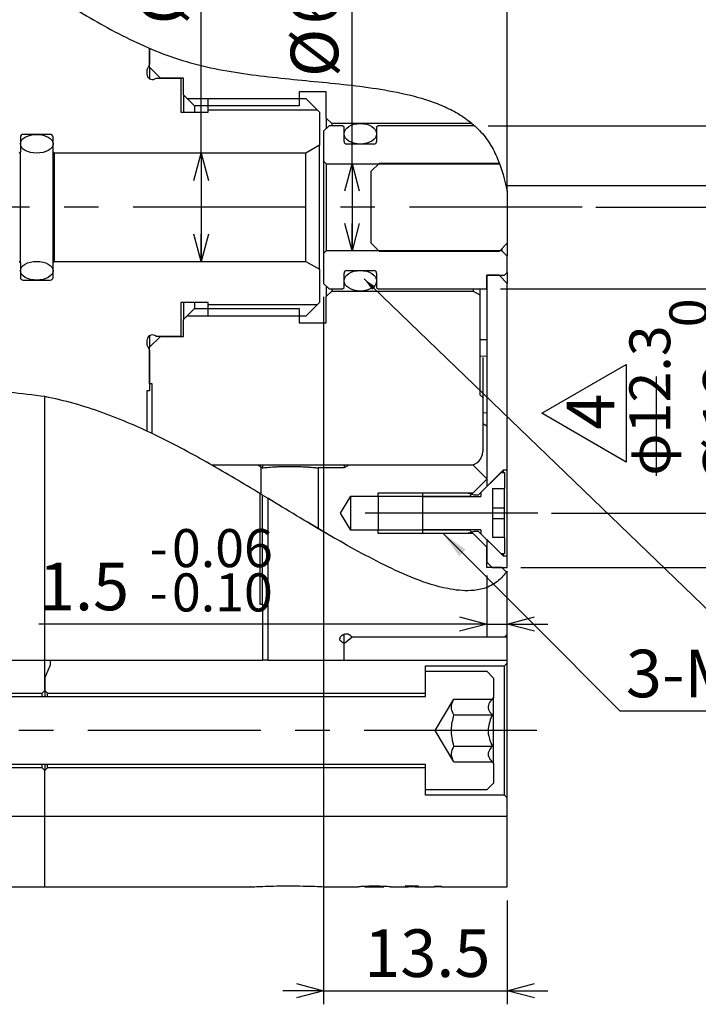
# Model space of a CAD drawing. Extents: x 0 to 418, y 0 to 297.
# Drawn here: x 114 to 164, y 113 to 185 of the extents above; entities that cross this region are included whole.
import ezdxf

# ---------------------------------------------------------------- set-up
doc = ezdxf.new("R2010")
doc.units = 0
doc.linetypes.add('CENTERX2', pattern=[20.32, 12.7, -2.54, 2.54, -2.54])
doc.layers.get('0').update_dxf_attribs({"linetype": 'CONTINUOUS'})
doc.styles.add('SLDTEXTSTYLE0', font='TXT', dxfattribs={"width": 0.7, "bigfont": 'bigfont'})
doc.styles.get("Standard").update_dxf_attribs({"font": 'txt', "bigfont": 'bigfont'})
doc.dimstyles.new('SLDDIMSTYLE0', dxfattribs={"dimtxt": 3.5, "dimasz": 2, "dimexe": 0, "dimexo": 0.0625, "dimgap": 0.875, "dimtad": 3, "dimdec": 3, "dimrnd": 1e-09, "dimzin": 12, "dimtxsty": 'SLDTEXTSTYLE0', "dimblk1": 'OPEN30', "dimblk2": 'OPEN30', "dimsah": 1, "dimcen": 0.09, "dimazin": 3, "dimtfac": 1, "dimtdec": 3, "dimtofl": 0, "dimtmove": 0, "dimatfit": 3, "dimtolj": 1, "dimtzin": 12})
doc.dimstyles.new('SLDDIMSTYLE10', dxfattribs={"dimtxt": 0.18, "dimasz": 1, "dimexe": 0, "dimexo": 0.0625, "dimgap": 0, "dimtad": 0, "dimtih": 1, "dimtoh": 1, "dimdec": 0, "dimrnd": 1e-09, "dimzin": 0, "dimtxsty": 'STANDARD', "dimblk1": 'DOT', "dimblk2": 'DOT', "dimsah": 1, "dimcen": 0.09, "dimazin": 3, "dimtfac": 1, "dimtdec": 0, "dimtofl": 0, "dimtmove": 0, "dimatfit": 3, "dimtolj": 1, "dimtzin": 0})
doc.dimstyles.new('SLDDIMSTYLE2', dxfattribs={"dimtxt": 3.5, "dimasz": 2, "dimexe": 0, "dimexo": 0.0625, "dimgap": 0.875, "dimtad": 3, "dimdec": 3, "dimrnd": 1e-09, "dimzin": 12, "dimtxsty": 'SLDTEXTSTYLE0', "dimblk1": 'OPEN30', "dimblk2": 'OPEN30', "dimsah": 1, "dimcen": 0.09, "dimazin": 3, "dimtfac": 1, "dimtdec": 3, "dimtmove": 0, "dimatfit": 3, "dimtolj": 1, "dimtzin": 12})
doc.dimstyles.new('SLDDIMSTYLE3', dxfattribs={"dimtxt": 3.5, "dimasz": 2, "dimexe": 0, "dimexo": 0.0625, "dimgap": 0.875, "dimtad": 3, "dimdec": 3, "dimrnd": 1e-09, "dimzin": 12, "dimtxsty": 'SLDTEXTSTYLE0', "dimblk1": 'OPEN30', "dimblk2": 'OPEN30', "dimsah": 1, "dimcen": 0.09, "dimazin": 3, "dimtol": 1, "dimtm": 0.03, "dimtfac": 1, "dimtofl": 0, "dimtmove": 0, "dimatfit": 3, "dimtolj": 1})
doc.dimstyles.new('SLDDIMSTYLE4', dxfattribs={"dimtxt": 3.5, "dimasz": 2, "dimexe": 0, "dimexo": 0.0625, "dimgap": 0.875, "dimtad": 3, "dimdec": 3, "dimrnd": 1e-09, "dimzin": 12, "dimtxsty": 'SLDTEXTSTYLE0', "dimblk1": 'OPEN30', "dimblk2": 'OPEN30', "dimsah": 1, "dimcen": 0.09, "dimazin": 3, "dimtol": 1, "dimtp": 0.2, "dimtm": 0.2, "dimtfac": 1, "dimtdec": 1, "dimtofl": 0, "dimtmove": 0, "dimatfit": 3, "dimtolj": 1})
doc.dimstyles.new('SLDDIMSTYLE5', dxfattribs={"dimtxt": 3.5, "dimasz": 2, "dimexe": 0, "dimexo": 0.0625, "dimgap": 0.875, "dimtad": 3, "dimdec": 3, "dimrnd": 1e-09, "dimzin": 12, "dimtxsty": 'SLDTEXTSTYLE0', "dimblk1": 'OPEN30', "dimblk2": 'OPEN30', "dimsah": 1, "dimcen": 0.09, "dimazin": 3, "dimtfac": 1, "dimtdec": 3, "dimtofl": 0, "dimtmove": 0, "dimatfit": 3, "dimtolj": 1})
doc.dimstyles.new('SLDDIMSTYLE6', dxfattribs={"dimtxt": 3.5, "dimasz": 2, "dimexe": 0, "dimexo": 0.0625, "dimgap": 0.875, "dimtad": 3, "dimdec": 3, "dimrnd": 1e-09, "dimzin": 12, "dimtxsty": 'SLDTEXTSTYLE0', "dimblk1": 'OPEN30', "dimblk2": 'OPEN30', "dimsah": 1, "dimcen": 0.09, "dimazin": 3, "dimtol": 1, "dimtp": 0.03, "dimtfac": 1, "dimtofl": 0, "dimtmove": 0, "dimatfit": 3, "dimtolj": 1})
doc.dimstyles.new('SLDDIMSTYLE7', dxfattribs={"dimtxt": 3.5, "dimasz": 2, "dimexe": 0, "dimexo": 0.0625, "dimgap": 0.875, "dimtad": 3, "dimdec": 3, "dimrnd": 1e-09, "dimzin": 12, "dimtxsty": 'SLDTEXTSTYLE0', "dimblk1": 'OPEN30', "dimblk2": 'OPEN30', "dimsah": 1, "dimcen": 0.09, "dimazin": 3, "dimtol": 1, "dimtp": -0.06, "dimtm": 0.1, "dimtfac": 1, "dimtmove": 0, "dimatfit": 3, "dimtolj": 1, "dimtzin": 0})
doc.dimstyles.new('SLDDIMSTYLE9', dxfattribs={"dimtxt": 0.18, "dimasz": 2, "dimexe": 0, "dimexo": 0.0625, "dimgap": 0, "dimtad": 0, "dimtih": 1, "dimtoh": 1, "dimdec": 0, "dimrnd": 1e-09, "dimzin": 0, "dimtxsty": 'STANDARD', "dimblk1": 'OPEN30', "dimblk2": 'OPEN30', "dimsah": 1, "dimcen": 0.09, "dimazin": 3, "dimtfac": 2, "dimtdec": 0, "dimtofl": 0, "dimtmove": 0, "dimatfit": 3, "dimtolj": 1, "dimtzin": 0})

# ---------------------------------------------------------------- blocks, each defined once
blk = doc.blocks.new('_OPEN30')
at = {"color": 0, "linetype": 'BYBLOCK'}
for p, q in [((-1, 0.267949), (0, 0)), ((0, 0), (-1, -0.267949)), ((0, 0), (-1, 0))]:
    blk.add_line(p, q, dxfattribs=at)
blk = doc.blocks.new('_D_8')
at = {"color": 7, "linetype": 'CONTINUOUS'}
for p, q in [((163.159, 192.9), (188.128, 192.9)), ((187.128, 192.9), (187.128, 171.699)), ((156.711, 171.699), (188.128, 171.699)), ((187.128, 171.699), (187.128, 154.025))]:
    blk.add_line(p, q, dxfattribs=at)
at = {"color": 7, "linetype": 'CONTINUOUS', "xscale": 2, "yscale": 2}
for p, rotation in [((187.128, 192.9), 90.0000000000004), ((187.128, 171.699), 270.0000000000004)]:
    blk.add_blockref('_OPEN30', p, dxfattribs=dict(at, rotation=rotation))
at = {"color": 7, "linetype": 'CONTINUOUS', "char_height": 3.5, "attachment_point": 1, "rotation": 90, "style": 'SLDTEXTSTYLE0'}
for s, insert in [('MIN 20.6', (186.686, 154.025)), ('21.2', (182.613, 162.172)), ('MAX', (182.613, 154.025))]:
    blk.add_mtext(s, dxfattribs=dict(at, insert=insert))
blk = doc.blocks.new('_D_9')
at = {"color": 7, "linetype": 'CONTINUOUS'}
for p, q in [((148.802, 177.699), (170.114, 177.699)), ((169.114, 177.699), (169.114, 165.699)), ((149.698, 165.699), (170.114, 165.699)), ((169.114, 165.699), (169.114, 151.262))]:
    blk.add_line(p, q, dxfattribs=at)
at = {"color": 7, "linetype": 'CONTINUOUS', "xscale": 2, "yscale": 2}
for p, rotation in [((169.114, 177.699), 90.0000000000004), ((169.114, 165.699), 270.0000000000004)]:
    blk.add_blockref('_OPEN30', p, dxfattribs=dict(at, rotation=rotation))
at = {"color": 7, "linetype": 'CONTINUOUS', "attachment_point": 1, "rotation": 90, "style": 'SLDTEXTSTYLE0'}
for s, insert, char_height in [('0.03', (165.39, 162.872), 2.8), ('0', (162.131, 162.872), 2.8), ('-', (165.39, 161.243), 2.8), ('12', (164.603, 155.132), 3.5), ('%%c', (164.603, 151.262), 3.5)]:
    blk.add_mtext(s, dxfattribs=dict(at, insert=insert, char_height=char_height))
blk = doc.blocks.new('_D_10')
at = {"color": 7, "linetype": 'CONTINUOUS'}
for p, q in [((175.119, 168.341), (175.119, 149.199)), ((153.448, 149.199), (176.119, 149.199))]:
    blk.add_line(p, q, dxfattribs=at)
at = {"color": 7, "linetype": 'CONTINUOUS', "xscale": 2, "yscale": 2, "rotation": 270.0000000000004}
blk.add_blockref('_OPEN30', (175.119, 149.199), dxfattribs=at)
at = {"color": 7, "linetype": 'CONTINUOUS', "attachment_point": 1, "rotation": 90, "style": 'SLDTEXTSTYLE0'}
for s, insert, char_height in [('±0.2', (171.395, 160.194), 2.8), ('45', (170.607, 154.083), 3.5), ('%%c', (170.607, 150.213), 3.5)]:
    blk.add_mtext(s, dxfattribs=dict(at, insert=insert, char_height=char_height))
blk = doc.blocks.new('_D_11')
at = {"color": 7, "linetype": 'CONTINUOUS'}
for p, q in [((180.922, 163.959), (180.922, 145.199)), ((151.198, 145.199), (181.922, 145.199))]:
    blk.add_line(p, q, dxfattribs=at)
at = {"color": 7, "linetype": 'CONTINUOUS', "xscale": 2, "yscale": 2, "rotation": 270.0000000000004}
blk.add_blockref('_OPEN30', (180.922, 145.199), dxfattribs=at)
at = {"color": 7, "linetype": 'CONTINUOUS', "char_height": 3.5, "attachment_point": 1, "rotation": 90, "style": 'SLDTEXTSTYLE0'}
for s, insert in [('h9', (176.41, 159.927)), ('53', (176.41, 153.775)), ('%%c', (176.41, 149.906))]:
    blk.add_mtext(s, dxfattribs=dict(at, insert=insert))
blk = doc.blocks.new('_D_12')
at = {"color": 7, "linetype": 'CONTINUOUS'}
for q in [(138.788, 191.259), (138.788, 168.499)]:
    blk.add_line((138.788, 174.899), q, dxfattribs=at)
at = {"color": 7, "linetype": 'CONTINUOUS', "xscale": 2, "yscale": 2}
for p, rotation in [((138.788, 174.899), 90.0000000000004), ((138.788, 168.499), 270.0000000000004)]:
    blk.add_blockref('_OPEN30', p, dxfattribs=dict(at, rotation=rotation))
at = {"color": 7, "linetype": 'CONTINUOUS', "char_height": 3.5, "attachment_point": 1, "rotation": 90, "style": 'SLDTEXTSTYLE0'}
for s, insert in [('6.4', (134.276, 185.149)), ('%%c', (134.276, 181.279))]:
    blk.add_mtext(s, dxfattribs=dict(at, insert=insert))
blk = doc.blocks.new('_D_13')
at = {"color": 7, "linetype": 'CONTINUOUS'}
for q in [(127.699, 207.35), (127.699, 167.719)]:
    blk.add_line((127.699, 175.679), q, dxfattribs=at)
at = {"color": 7, "linetype": 'CONTINUOUS', "xscale": 2, "yscale": 2}
for p, rotation in [((127.699, 175.679), 90.00000000000034), ((127.699, 167.719), 270.0000000000003)]:
    blk.add_blockref('_OPEN30', p, dxfattribs=dict(at, rotation=rotation))
at = {"color": 7, "linetype": 'CONTINUOUS', "attachment_point": 1, "rotation": 90, "style": 'SLDTEXTSTYLE0'}
for s, insert, char_height in [('0.03', (120.716, 200.832), 2.8), ('0', (123.974, 200.832), 2.8), ('+', (120.716, 199.203), 2.8), ('7.96', (123.187, 189.019), 3.5), ('%%c', (123.187, 185.149), 3.5)]:
    blk.add_mtext(s, dxfattribs=dict(at, insert=insert, char_height=char_height))
blk = doc.blocks.new('_D_14')
at = {"color": 7, "linetype": 'CONTINUOUS'}
for p, q in [((148.698, 144.599), (148.698, 140.042)), ((148.698, 141.042), (115.765, 141.042)), ((148.698, 141.042), (150.198, 141.042)), ((150.198, 141.042), (153.198, 141.042))]:
    blk.add_line(p, q, dxfattribs=at)
at = {"color": 7, "linetype": 'CONTINUOUS', "xscale": 2, "yscale": 2}
blk.add_blockref('_OPEN30', (148.698, 141.042), dxfattribs=at)
at = {"color": 7, "linetype": 'CONTINUOUS', "xscale": 2, "yscale": 2, "rotation": 180.0000000000004}
blk.add_blockref('_OPEN30', (150.198, 141.042), dxfattribs=at)
at = {"color": 7, "linetype": 'CONTINUOUS', "attachment_point": 1, "style": 'SLDTEXTSTYLE0'}
for s, insert, char_height in [('0.06', (125.541, 148.025), 2.8), ('-', (123.912, 148.025), 2.8), ('1.5', (115.765, 145.554), 3.5), ('0.10', (125.541, 144.767), 2.8), ('-', (123.912, 144.767), 2.8)]:
    blk.add_mtext(s, dxfattribs=dict(at, insert=insert, char_height=char_height))
blk = doc.blocks.new('_D_19')
at = {"color": 7, "linetype": 'CONTINUOUS'}
for p, q in [((136.698, 165.099), (136.698, 113.067)), ((150.198, 120.699), (150.198, 113.067)), ((136.698, 114.067), (133.698, 114.067)), ((136.698, 114.067), (150.198, 114.067)), ((150.198, 114.067), (153.198, 114.067))]:
    blk.add_line(p, q, dxfattribs=at)
at = {"color": 7, "linetype": 'CONTINUOUS', "xscale": 2, "yscale": 2}
blk.add_blockref('_OPEN30', (136.698, 114.067), dxfattribs=at)
at = {"color": 7, "linetype": 'CONTINUOUS', "xscale": 2, "yscale": 2, "rotation": 180.0000000000005}
blk.add_blockref('_OPEN30', (150.198, 114.067), dxfattribs=at)
at = {"color": 7, "linetype": 'CONTINUOUS', "insert": (139.688, 118.579), "char_height": 3.5, "attachment_point": 1, "style": 'SLDTEXTSTYLE0'}
blk.add_mtext('13.5', dxfattribs=at)
blk = doc.blocks.new('SW_NOTE_0_4')
at = {"color": 0, "linetype": 'CONTINUOUS'}
blk.add_line((8.027, 0), (0, 0), dxfattribs=at)
at = {"color": 0, "linetype": 'CONTINUOUS', "insert": (0.422, 4.516), "char_height": 3.5, "attachment_point": 1, "style": 'SLDTEXTSTYLE0'}
blk.add_mtext('3-M3', dxfattribs=at)
blk = doc.blocks.new('_DOT')
at = {"color": 0, "linetype": 'BYBLOCK'}
blk.add_line((-0.5, 0), (-1, 0), dxfattribs=at)
at = {"color": 0, "linetype": 'BYBLOCK', "const_width": 0.5}
blk.add_lwpolyline([(-0.25, 0, 1), (0.25, 0, 1)], format="xyb", close=True, dxfattribs=at)
blk = doc.blocks.new('SW_NOTE_0_11')
at = {"color": 0, "linetype": 'CONTINUOUS'}
for p, q in [((-6.349, 0.922), (-0.14, 4.507)), ((-0.14, 4.507), (-0.14, -2.663)), ((-0.14, -2.663), (-6.349, 0.922))]:
    blk.add_line(p, q, dxfattribs=at)
at = {"color": 0, "linetype": 'CONTINUOUS', "insert": (-4.512, 1.039), "char_height": 3.5, "attachment_point": 2, "rotation": 90, "style": 'SLDTEXTSTYLE0'}
blk.add_mtext('4', dxfattribs=at)

msp = doc.modelspace()

# ---------------------------------------------------------------- linework, layer by layer
at = {"color": 7, "linetype": 'CONTINUOUS'}
for p, q in [((150.1979, 172.89), (150.1979, 221.0551)), ((123.8979, 181.9992), (123.8979, 183.3902)), ((123.8979, 183.3882), (123.8979, 182.1992)), ((123.8979, 182.1992), (123.6979, 181.815)), ((123.6979, 181.815), (123.6979, 181.494)), ((124.6979, 181.1992), (123.8979, 181.9992)), ((123.8979, 181.9992), (123.8979, 181.1476)), ((124.2826, 181.1392), (124.3979, 181.1992)), ((124.3979, 181.1992), (126.1979, 181.1992)), ((126.3979, 181.1992), (124.6979, 181.1992)), ((126.1979, 181.1992), (126.1979, 178.6992)), ((126.3979, 179.9577), (126.3979, 181.1992)), ((126.3979, 179.9577), (126.3979, 178.6992)), ((127.1979, 179.1577), (126.3979, 179.9577)), ((126.6564, 179.6992), (134.8979, 179.6992)), ((128.1979, 178.6992), (128.1979, 179.6992)), ((128.1979, 179.6992), (135.3979, 179.6992)), ((128.1979, 178.8712), (128.1979, 179.6992)), ((136.8979, 180.1992), (134.8979, 180.1992)), ((134.8979, 180.1992), (134.8979, 179.1577)), ((135.3979, 179.6992), (136.3979, 178.6992)), ((136.8979, 178.2592), (136.8979, 180.1992)), ((127.1979, 179.1577), (127.1979, 178.6992)), ((134.8979, 179.1577), (127.1979, 179.1577)), ((126.1979, 178.6992), (128.1979, 178.6992)), ((128.1979, 178.8712), (136.2259, 178.8712)), ((136.3979, 178.6992), (136.3979, 176.2566)), ((137.2979, 177.8592), (136.8979, 178.2592)), ((136.8979, 178.2592), (136.8979, 177.4992)), ((137.0979, 177.6992), (136.6979, 177.2992)), ((138.0979, 177.6992), (137.0979, 177.6992)), ((137.2979, 177.8592), (137.2979, 177.6992)), ((147.6188, 177.8592), (137.2979, 177.8592)), ((138.1979, 177.5992), (138.0979, 177.6992)), ((138.1979, 176.5492), (138.1979, 177.5992)), ((140.6979, 177.6992), (140.5979, 177.5992)), ((140.5979, 177.5992), (140.5979, 176.5492)), ((147.802, 177.6992), (140.6979, 177.6992)), ((114.3979, 176.8592), (114.3979, 175.7792)), ((116.5979, 177.0592), (114.5979, 177.0592)), ((116.7979, 175.7792), (116.7979, 176.8592)), ((136.6979, 177.2992), (136.6979, 175.0992)), ((136.3979, 176.2566), (135.3979, 175.6792)), ((136.3979, 167.1419), (136.3979, 176.2566)), ((140.3979, 176.3492), (138.3979, 176.3492)), ((114.3979, 175.7792), (114.2979, 175.6792)), ((114.3979, 167.6192), (114.3979, 175.7792)), ((116.8979, 175.6792), (116.7979, 175.7792)), ((116.7979, 167.6192), (116.7979, 175.7792)), ((135.3979, 175.6792), (116.8979, 175.6792)), ((116.8979, 167.7192), (116.8979, 175.6792)), ((135.3979, 167.7192), (135.3979, 175.6792)), ((136.6979, 175.0992), (136.8979, 174.8992)), ((136.6979, 175.0992), (136.6979, 168.2992)), ((136.8979, 174.8992), (136.8979, 168.4992)), ((136.8979, 174.8992), (149.6346, 174.8992)), ((140.1979, 174.3492), (140.7979, 174.9492)), ((140.7979, 174.9492), (149.5979, 174.9492)), ((140.1979, 169.0492), (140.1979, 174.3492)), ((150.1979, 173.2997), (169.1979, 173.2997)), ((150.1979, 172.89), (150.1979, 169.0492)), ((140.7979, 168.4492), (140.1979, 169.0492)), ((150.1979, 169.0492), (149.5979, 168.4492)), ((150.1979, 169.0492), (150.1979, 168.0992)), ((136.8979, 168.4992), (136.6979, 168.2992)), ((136.6979, 168.2992), (136.6979, 166.0992)), ((149.7979, 168.4992), (136.8979, 168.4992)), ((149.5979, 168.4492), (140.7979, 168.4492)), ((149.7979, 168.6492), (149.7979, 168.4992)), ((150.1979, 168.0992), (149.7979, 168.4992)), ((150.1979, 166.8992), (150.1979, 168.0992)), ((114.2979, 167.7192), (114.3979, 167.6192)), ((114.3979, 167.6192), (114.3979, 166.5392)), ((116.7979, 167.6192), (116.8979, 167.7192)), ((116.7979, 166.5392), (116.7979, 167.6192)), ((116.8979, 167.7192), (135.3979, 167.7192)), ((135.3979, 167.7192), (136.3979, 167.1419)), ((136.3979, 167.1419), (136.3979, 164.6992)), ((138.1979, 165.7992), (138.1979, 166.8492)), ((138.3979, 167.0492), (140.3979, 167.0492)), ((140.5979, 166.8492), (140.5979, 165.7992)), ((148.6979, 166.6992), (149.9979, 166.6992)), ((148.6979, 165.6992), (148.6979, 166.6992)), ((149.5979, 166.6992), (148.6979, 166.6992)), ((148.6979, 166.6992), (148.6979, 151.1492)), ((150.1979, 166.0992), (149.5979, 166.6992)), ((149.9979, 166.6992), (150.1979, 166.8992)), ((150.1979, 166.8992), (150.1979, 166.0992)), ((114.5979, 166.3392), (116.5979, 166.3392)), ((136.6979, 166.0992), (137.0979, 165.6992)), ((150.1979, 152.3492), (150.1979, 166.0992)), ((136.8979, 165.8499), (136.8979, 165.1392)), ((136.8979, 165.1392), (137.2979, 165.5392)), ((137.0979, 165.6992), (138.0979, 165.6992)), ((137.2979, 165.6992), (137.2979, 165.5392)), ((137.2979, 165.5392), (147.6979, 165.5392)), ((138.0979, 165.6992), (138.1979, 165.7992)), ((140.5979, 165.7992), (140.6979, 165.6992)), ((140.6979, 165.6992), (148.6979, 165.6992)), ((147.6979, 165.6992), (147.6979, 165.5392)), ((147.6979, 165.5392), (148.1979, 165.2506)), ((148.1979, 165.6992), (148.1979, 165.2506)), ((148.1979, 165.2506), (148.1979, 157.8992)), ((128.1979, 164.6992), (126.1979, 164.6992)), ((126.1979, 164.6992), (126.1979, 162.1992)), ((126.3979, 164.6992), (126.3979, 163.4407)), ((127.1979, 164.6992), (127.1979, 164.2407)), ((128.1979, 163.6992), (128.1979, 164.6992)), ((136.2259, 164.5272), (128.1979, 164.5272)), ((128.1979, 163.6992), (128.1979, 164.5272)), ((136.3979, 164.6992), (135.3979, 163.6992)), ((136.8979, 163.1992), (136.8979, 165.1392)), ((126.3979, 163.4407), (127.1979, 164.2407)), ((134.8979, 163.6992), (126.6564, 163.6992)), ((127.1979, 164.2407), (134.8979, 164.2407)), ((135.3979, 163.6992), (128.1979, 163.6992)), ((134.8979, 164.2407), (134.8979, 163.1992)), ((126.3979, 162.1992), (126.3979, 163.4407)), ((134.8979, 163.1992), (136.8979, 163.1992)), ((123.8979, 162.2509), (123.8979, 161.3992)), ((124.3979, 162.1992), (124.2826, 162.2593)), ((123.6979, 161.9045), (123.6979, 161.5834)), ((123.6979, 161.5834), (123.8979, 161.1992)), ((123.8979, 161.3992), (124.6979, 162.1992)), ((126.1979, 162.1992), (124.3979, 162.1992)), ((124.6979, 162.1992), (126.3979, 162.1992)), ((148.6979, 161.9528), (148.1979, 161.9528)), ((123.8979, 158.6992), (123.8979, 161.3992)), ((123.8979, 161.1992), (123.8979, 158.1992)), ((148.6979, 160.7536), (148.1979, 160.7095)), ((148.3979, 160.6583), (148.3979, 157.6992)), ((124.0979, 158.6992), (123.8979, 158.6992)), ((124.0979, 155.0486), (124.0979, 158.6992)), ((161.1878, 151.9505), (161.1878, 159.2501)), ((123.8979, 158.1992), (123.6979, 158.1992)), ((123.6979, 158.1992), (123.6979, 155.2367)), ((148.1979, 157.8992), (148.3979, 157.6992)), ((116.1979, 138.3802), (116.1979, 157.7706)), ((148.3979, 157.6992), (148.3979, 153.7242)), ((148.6979, 156.5846), (148.3979, 156.5581)), ((148.3979, 155.7841), (148.6979, 155.6195)), ((131.8515, 152.7242), (128.4882, 152.7242)), ((147.3979, 152.7242), (128.4882, 152.7242)), ((132.0979, 152.582), (131.8515, 152.7242)), ((132.0979, 150.5927), (132.0979, 152.582)), ((132.1979, 152.7242), (132.1979, 152.5349)), ((136.2979, 152.5242), (136.2979, 148.0691)), ((138.1979, 152.5242), (136.2979, 152.5242)), ((138.1979, 152.7242), (138.1979, 152.5242)), ((138.5443, 152.7242), (138.1979, 152.5242)), ((147.6979, 152.7242), (138.5443, 152.7242)), ((147.6979, 152.7703), (147.6979, 152.7242)), ((148.6979, 151.7242), (147.6979, 152.7242)), ((148.0946, 150.546), (149.7479, 152.1992)), ((149.8979, 152.3492), (148.6979, 151.1492)), ((149.7479, 152.1992), (149.9979, 152.1992)), ((150.1979, 152.3492), (149.8979, 152.3492)), ((149.8979, 152.3492), (149.8979, 152.1992)), ((149.9979, 152.1992), (149.9979, 150.9992)), ((150.1979, 146.0492), (150.1979, 152.3492)), ((147.4479, 150.4492), (148.6979, 151.6992)), ((148.6979, 151.6992), (148.6979, 151.7242)), ((140.6979, 150.6992), (147.6979, 150.6992)), ((140.6979, 150.4492), (140.6979, 150.6992)), ((143.9979, 150.6992), (147.2479, 150.6992)), ((143.9979, 147.6992), (143.9979, 150.6992)), ((147.2479, 150.6992), (147.7479, 150.546)), ((148.2489, 150.6992), (148.2489, 150.4187)), ((149.1229, 150.9992), (149.9979, 150.9992)), ((149.1229, 150.9992), (149.1229, 147.3992)), ((149.9979, 150.1992), (149.9979, 150.9992)), ((131.9979, 150.6529), (131.9979, 142.4944)), ((132.1979, 142.6952), (132.1979, 150.5324)), ((132.1979, 150.5324), (132.5979, 150.291)), ((132.5979, 150.291), (132.5979, 138.3802)), ((137.9468, 149.1992), (138.6979, 150.4492)), ((138.6979, 150.4492), (147.4479, 150.4492)), ((138.6979, 147.9492), (138.6979, 150.4492)), ((143.9979, 150.4187), (148.2489, 150.4187)), ((147.7479, 150.546), (148.0946, 150.546)), ((149.9979, 149.5992), (149.9979, 150.1992)), ((149.1229, 149.5992), (149.9979, 149.5992)), ((149.9979, 148.7992), (149.9979, 149.5992)), ((135.4297, 148.6132), (137.5304, 147.3658)), ((138.6979, 147.9492), (137.9468, 149.1992)), ((149.1229, 148.7992), (149.9979, 148.7992)), ((149.9979, 148.1992), (149.9979, 148.7992)), ((147.4479, 147.9492), (138.6979, 147.9492)), ((140.6979, 147.6992), (140.6979, 147.9492)), ((148.2489, 147.9797), (143.9979, 147.9797)), ((147.7479, 147.8525), (147.2479, 147.6992)), ((148.6979, 146.6992), (147.4479, 147.9492)), ((148.0946, 147.8525), (147.7479, 147.8525)), ((149.7479, 146.1992), (148.0946, 147.8525)), ((148.2489, 147.9797), (148.2489, 147.6992)), ((149.9979, 147.3992), (149.9979, 148.1992)), ((147.6979, 147.6992), (140.6979, 147.6992)), ((147.2479, 147.6992), (143.9979, 147.6992)), ((148.6979, 147.2492), (149.8979, 146.0492)), ((148.6979, 147.2492), (148.6979, 145.5992)), ((149.9979, 147.3992), (149.1229, 147.3992)), ((149.9979, 147.3992), (149.9979, 146.1992)), ((148.6979, 145.1992), (148.6979, 146.6992)), ((148.6979, 145.5992), (149.0979, 145.1992)), ((149.9979, 146.1992), (149.7479, 146.1992)), ((149.8979, 146.1992), (149.8979, 146.0492)), ((149.8979, 146.0492), (150.1979, 146.0492)), ((150.1979, 145.1992), (150.1979, 146.0492)), ((149.7979, 145.1992), (148.6979, 145.1992)), ((149.0979, 145.1992), (150.1979, 145.1992)), ((150.1427, 144.8544), (149.7979, 145.1992)), ((150.1979, 140.2501), (150.1979, 144.9299)), ((132.1979, 142.4944), (132.1979, 142.6952)), ((131.9979, 142.4944), (132.1979, 142.4944)), ((132.1979, 142.4944), (132.1979, 138.3802)), ((137.8979, 139.8578), (137.8979, 139.9361)), ((138.1979, 139.6238), (138.1979, 140.2901)), ((138.1979, 139.624), (138.1979, 140.2901)), ((138.3979, 140.3288), (138.4979, 140.3288)), ((138.7979, 140.0929), (149.9979, 140.0929)), ((149.9982, 140.0931), (150.1979, 140.0931)), ((150.1979, 140.0931), (150.1979, 140.2501)), ((150.1979, 138.3802), (150.1979, 140.0931)), ((138.1979, 138.3802), (138.1979, 139.624)), ((138.1979, 138.3802), (138.1979, 139.6238)), ((100.0979, 138.3802), (116.1979, 138.3802)), ((116.1979, 136.1544), (116.1979, 138.3802)), ((116.1979, 138.3802), (132.1979, 138.3802)), ((116.5979, 138.3802), (116.5979, 138.0139)), ((132.5979, 138.3802), (132.1979, 138.3802)), ((132.5979, 138.3802), (138.1979, 138.3802)), ((138.1979, 138.3802), (150.1979, 138.3802)), ((150.1979, 138.1544), (150.1979, 138.3802)), ((144.1979, 137.9544), (149.9979, 137.9544)), ((144.1979, 135.9544), (144.1979, 137.9544)), ((149.9979, 137.9544), (150.1979, 138.1544)), ((149.9979, 128.4544), (149.9979, 137.9544)), ((150.1979, 128.2544), (150.1979, 138.1544)), ((116.1979, 137.097), (116.1979, 136.1544)), ((144.1979, 137.5644), (148.6979, 137.5644)), ((144.1979, 135.7044), (144.1979, 137.5644)), ((148.6979, 137.5644), (149.1979, 137.0644)), ((149.1979, 137.0644), (149.1979, 135.6044)), ((89.5979, 135.7044), (144.1979, 135.7044)), ((100.002, 135.9544), (115.9979, 135.9544)), ((116.1979, 136.1544), (115.9979, 135.9544)), ((115.9979, 135.7044), (115.9979, 135.9544)), ((116.1979, 136.1544), (116.1979, 135.7044)), ((116.1979, 136.1544), (116.3979, 135.9544)), ((116.3979, 135.7044), (116.3979, 135.9544)), ((116.3979, 135.9544), (144.1979, 135.9544)), ((144.8962, 133.2044), (146.2838, 135.5138)), ((146.2838, 135.5138), (149.1073, 135.5138)), ((149.1073, 135.5138), (149.1979, 135.6044)), ((149.1979, 130.8044), (149.1979, 135.6044)), ((146.2838, 134.3591), (149.1073, 134.3591)), ((146.2838, 130.895), (144.8962, 133.2044)), ((146.2838, 132.0497), (149.1073, 132.0497)), ((144.1979, 130.7044), (89.5979, 130.7044)), ((115.9979, 130.4544), (99.8979, 130.4544)), ((115.9979, 130.4544), (115.9979, 130.7044)), ((115.9979, 130.4544), (116.1979, 130.2544)), ((116.1979, 130.7044), (116.1979, 130.2544)), ((116.3979, 130.4544), (116.1979, 130.2544)), ((116.3979, 130.4544), (116.3979, 130.7044)), ((144.1979, 130.4544), (116.3979, 130.4544)), ((144.1979, 128.8444), (144.1979, 130.7044)), ((144.1979, 128.4544), (144.1979, 130.4544)), ((146.2838, 130.895), (149.1073, 130.895)), ((149.1979, 130.8044), (149.1073, 130.895)), ((149.1979, 130.8044), (149.1979, 129.3444)), ((116.1979, 126.9103), (116.1979, 130.2544)), ((149.1979, 129.3444), (148.6979, 128.8444)), ((148.6979, 128.8444), (144.1979, 128.8444)), ((149.9979, 128.4544), (144.1979, 128.4544)), ((150.1979, 128.2544), (149.9979, 128.4544)), ((150.1979, 126.9103), (150.1979, 128.2544)), ((100.0979, 126.9103), (116.1979, 126.9103)), ((116.1979, 121.6992), (116.1979, 126.9103)), ((116.1979, 126.9103), (150.1979, 126.9103)), ((150.1979, 121.6992), (150.1979, 126.9103)), ((100.0979, 121.6992), (116.1979, 121.6992)), ((116.1979, 121.6992), (131.3376, 121.6992)), ((137.0731, 121.6992), (139.2326, 121.6992)), ((139.227, 121.6995), (139.2326, 121.6998)), ((139.7298, 121.7001), (139.7233, 121.6995)), ((139.7298, 121.6992), (141.123, 121.6992)), ((140.633, 121.7492), (140.2288, 121.7492)), ((140.4355, 121.7492), (140.4355, 121.7332)), ((141.1261, 121.6995), (141.123, 121.6996)), ((141.6147, 121.7), (141.6225, 121.6995)), ((141.6147, 121.6992), (142.9246, 121.6992)), ((143.6727, 121.7492), (142.7016, 121.7492)), ((142.7016, 121.7492), (142.7016, 121.7296)), ((142.7016, 121.7296), (142.9246, 121.7296)), ((142.9246, 121.7492), (142.9246, 121.7296)), ((142.9246, 121.739), (143.4353, 121.739)), ((142.9246, 121.7296), (142.9246, 121.6992)), ((143.4353, 121.7492), (143.4353, 121.7296)), ((143.4353, 121.6992), (143.4353, 121.7296)), ((143.4353, 121.7296), (143.6727, 121.7296)), ((143.4353, 121.6992), (144.8453, 121.6992)), ((143.6727, 121.7296), (143.6727, 121.7492)), ((144.8453, 121.7492), (145.3561, 121.7492)), ((144.8453, 121.7492), (144.8453, 121.6992)), ((144.8453, 121.7375), (145.3561, 121.7375)), ((145.3561, 121.6992), (145.3561, 121.7492)), ((145.3561, 121.6992), (150.1979, 121.6992))]:
    msp.add_line(p, q, dxfattribs=at)
at = {"color": 7, "linetype": 'CENTERX2'}
for p, q in [((155.7114, 171.6992), (77.3979, 171.6992)), ((152.4479, 149.1992), (138.6308, 149.1992)), ((152.3894, 133.2044), (84.5979, 133.2044))]:
    msp.add_line(p, q, dxfattribs=at)
at = {"color": 7, "linetype": 'CONTINUOUS'}
for centre, radius, start, end in [((124.0979, 181.494), 0.4, 180, 297.5), ((114.5979, 176.8592), 0.2, 90, 180), ((116.5979, 176.8592), 0.2, 0, 90), ((138.3979, 176.5492), 0.2, 180, 270), ((140.3979, 176.5492), 0.2, 270, 0), ((138.3979, 166.8492), 0.2, 90, 180), ((140.3979, 166.8492), 0.2, 0, 90), ((114.5979, 166.5392), 0.2, 180, 270), ((116.5979, 166.5392), 0.2, 270, 0), ((124.0979, 161.9045), 0.4, 62.5, 180), ((147.3979, 153.7242), 1, 270, 0)]:
    msp.add_arc(centre, radius, start, end, dxfattribs=at)
for centre, ratio in [((139.3979, 177.1042), 0.6291667), ((115.5979, 176.3692), 0.575), ((115.5979, 167.0292), 0.575), ((139.3979, 166.2942), 0.6291667)]:
    msp.add_ellipse(centre, major_axis=(-1.2, 0), ratio=ratio, dxfattribs=at)
for centre, major_axis, start_param, end_param in [((129.5979, 171.699), (-48.2963, 48.2963), 1.9993677, 2.0054553), ((146.7979, 171.6992), (48.2963, 48.2963), 4.27773, 4.2898989), ((130.7979, 171.699), (48.2963, -48.2963), 5.1288037, 5.134879), ((157.9979, 171.699), (48.2963, 48.2963), 4.2898989, 4.2939498)]:
    msp.add_ellipse(centre, major_axis=major_axis, ratio=0.2679492, start_param=start_param, end_param=end_param, dxfattribs=at)
for points, knots in [([(116.1979, 187.6418), (117.5595, 186.8178), (118.9131, 185.9719), (121.6897, 184.4055), (123.1129, 183.6856), (125.352, 182.8091), (126.1157, 182.5506), (127.684, 182.1149), (128.4907, 181.9369), (130.9118, 181.4902), (132.5412, 181.3026), (135.8062, 180.9715), (137.4431, 180.8317), (139.882, 180.5339), (140.6921, 180.4197), (142.3004, 180.1296), (143.0987, 179.9543), (144.2797, 179.6057), (144.6706, 179.475), (145.4447, 179.1731), (145.8223, 179.004), (146.5501, 178.6201), (146.9009, 178.4054), (147.4014, 178.0387), (147.5648, 177.9083), (147.8769, 177.6348), (148.0257, 177.4918), (148.4495, 177.0435), (148.7012, 176.7184), (149.0323, 176.1907), (149.1351, 176.0085), (149.3237, 175.6401), (149.4101, 175.4529), (149.8099, 174.5044), (150.0288, 173.7042), (150.1979, 172.89)], [0, 0, 0, 0, 0.125, 0.125, 0.25, 0.25, 0.3125, 0.3125, 0.375, 0.375, 0.5, 0.5, 0.625, 0.625, 0.6875, 0.6875, 0.75, 0.75, 0.78125, 0.78125, 0.8125, 0.8125, 0.84375, 0.84375, 0.859375, 0.859375, 0.875, 0.875, 0.90625, 0.90625, 0.921875, 0.921875, 0.9375, 0.9375, 1, 1, 1, 1]), ([(116.1979, 157.7706), (114.4779, 157.9938), (110.9541, 158.451), (105.537, 157.5851), (101.9397, 156.7407), (100.0979, 156.3083)], [0, 0, 0, 0, 0.3175343, 0.6505778, 1, 1, 1, 1]), ([(131.9979, 150.6529), (130.7782, 151.3875), (129.5511, 152.1194), (127.0584, 153.5384), (125.7927, 154.2256), (123.8382, 155.1771), (123.1776, 155.4814), (121.8343, 156.0571), (121.1498, 156.3293), (119.0699, 157.0785), (117.6538, 157.4872), (116.1979, 157.7706)], [0, 0, 0, 0, 0.25, 0.25, 0.5, 0.5, 0.625, 0.625, 0.75, 0.75, 1, 1, 1, 1]), ([(132.1979, 152.5349), (132.2742, 152.5429), (132.3903, 152.5547), (132.6975, 152.5812), (132.883, 152.5955), (133.2005, 152.6138), (133.3109, 152.6193), (133.5404, 152.6286), (133.6608, 152.6324), (133.9044, 152.6377), (134.0271, 152.6392), (134.2742, 152.6398), (134.3998, 152.6389), (134.6449, 152.6347), (134.7647, 152.6315), (134.9986, 152.6231), (135.1136, 152.6179), (135.3296, 152.6063), (135.4315, 152.5999), (135.6231, 152.5866), (135.7131, 152.5796), (135.8737, 152.5662), (135.9453, 152.5598), (136.071, 152.5479), (136.1248, 152.5425), (136.2104, 152.5337), (136.2429, 152.5302), (136.2869, 152.5255), (136.2979, 152.5242), (136.2979, 152.5242)], [0, 0, 0, 0, 0.125, 0.125, 0.25, 0.25, 0.3125, 0.3125, 0.375, 0.375, 0.4375, 0.4375, 0.5, 0.5, 0.5625, 0.5625, 0.625, 0.625, 0.6875, 0.6875, 0.75, 0.75, 0.8125, 0.8125, 0.875, 0.875, 0.9375, 0.9375, 1, 1, 1, 1]), ([(150.1979, 144.9299), (149.9796, 144.6619), (149.5406, 144.1229), (148.5683, 143.6281), (147.2853, 143.4282), (145.5232, 143.6387), (143.3938, 144.3289), (140.4077, 145.7207), (136.8218, 147.7127), (134.0062, 149.4314), (132.5979, 150.291)], [0, 0, 0, 0, 0.0564792, 0.1135756, 0.1625158, 0.2463779, 0.3717607, 0.4978223, 0.7488304, 1, 1, 1, 1]), ([(137.8979, 139.9361), (137.9035, 139.9805), (137.9148, 140.0694), (138.0027, 140.1882), (138.1318, 140.2771), (138.272, 140.3226), (138.3631, 140.3271), (138.3979, 140.3288)], [0, 0, 0, 0, 0.2182385, 0.4365308, 0.6533104, 0.8674148, 1, 1, 1, 1]), ([(146.2838, 134.3591), (146.2093, 134.5067), (146.0362, 134.8497), (146.1311, 135.2482), (146.2628, 135.4772), (146.2838, 135.5138)], [0, 0, 0, 0, 0.3883613, 0.9023405, 1, 1, 1, 1]), ([(149.1073, 135.5138), (149.0632, 135.4673), (148.8986, 135.2936), (148.7399, 134.9679), (148.8695, 134.6153), (149.0449, 134.4263), (149.1073, 134.3591)], [0, 0, 0, 0, 0.12855618, 0.48015358, 0.81506918, 1, 1, 1, 1]), ([(146.2838, 132.0497), (146.1865, 132.4644), (146.0053, 133.2364), (146.1957, 134.0039), (146.2838, 134.3591)], [0, 0, 0, 0, 0.53716206, 1, 1, 1, 1]), ([(149.1073, 134.3591), (148.9703, 134.0285), (148.7359, 133.4628), (148.8401, 132.6405), (149.0252, 132.2312), (149.1073, 132.0497)], [0, 0, 0, 0, 0.4391222, 0.7513715, 1, 1, 1, 1]), ([(146.2838, 130.895), (146.1865, 131.1024), (146.0053, 131.4883), (146.1957, 131.8721), (146.2838, 132.0497)], [0, 0, 0, 0, 0.5371621, 1, 1, 1, 1]), ([(149.1073, 132.0497), (148.9703, 131.8844), (148.7359, 131.6016), (148.8401, 131.1904), (149.0252, 130.9857), (149.1073, 130.895)], [0, 0, 0, 0, 0.4391222, 0.7513715, 1, 1, 1, 1]), ([(131.3376, 121.7014), (131.33, 121.701), (131.3077, 121.6998), (131.61, 121.7161), (132.188, 121.7421), (133.007, 121.768), (133.9689, 121.7815), (134.9727, 121.7763), (135.896, 121.7537), (136.6071, 121.725), (137.0378, 121.7026), (137.0623, 121.7012), (137.0731, 121.7006)], [0, 0, 0, 0, 0.0523065, 0.1551388, 0.2589637, 0.3653146, 0.4744976, 0.5856517, 0.6972456, 0.8075666, 0.9152311, 1, 1, 1, 1]), ([(139.7017, 121.7381), (139.6737, 121.737), (139.6461, 121.7358), (139.597, 121.7335), (139.5744, 121.7322), (139.5106, 121.7287), (139.4749, 121.7262), (139.3798, 121.7193), (139.3385, 121.7151), (139.2459, 121.7047), (139.2284, 121.7005), (139.227, 121.6995)], [0, 0, 0, 0, 0.0625, 0.0625, 0.125, 0.125, 0.25, 0.25, 0.5, 0.5, 1, 1, 1, 1]), ([(140.2288, 121.7492), (140.1296, 121.7485), (140.0345, 121.7472), (139.8996, 121.7444), (139.8561, 121.7433), (139.7753, 121.7408), (139.7384, 121.7395), (139.7017, 121.7381)], [0, 0, 0, 0, 0.5, 0.5, 0.75, 0.75, 1, 1, 1, 1]), ([(139.7233, 121.6995), (139.7238, 121.7003), (139.7308, 121.7031), (139.7772, 121.7102), (139.7978, 121.7131), (139.8679, 121.7195), (139.9148, 121.7233), (140.0039, 121.7264)], [0, 0, 0, 0, 0.5, 0.5, 0.75, 0.75, 1, 1, 1, 1]), ([(140.0039, 121.7264), (140.0628, 121.7282), (140.1274, 121.73), (140.2363, 121.7319), (140.2749, 121.7324), (140.3543, 121.733), (140.3948, 121.7331), (140.4355, 121.7332)], [0, 0, 0, 0, 0.5, 0.5, 0.75, 0.75, 1, 1, 1, 1]), ([(140.4355, 121.7332), (140.4743, 121.7331), (140.513, 121.733), (140.5876, 121.7323), (140.6239, 121.7318), (140.7285, 121.7299), (140.7882, 121.7281), (140.8456, 121.7264)], [0, 0, 0, 0, 0.25, 0.25, 0.5, 0.5, 1, 1, 1, 1]), ([(141.1477, 121.7381), (141.1117, 121.7394), (141.0755, 121.7408), (140.9968, 121.7432), (140.9545, 121.7443), (140.824, 121.7471), (140.7298, 121.7485), (140.633, 121.7492)], [0, 0, 0, 0, 0.25, 0.25, 0.5, 0.5, 1, 1, 1, 1]), ([(140.8456, 121.7264), (140.9359, 121.7233), (140.9821, 121.7195), (141.0517, 121.7131), (141.0723, 121.7102), (141.1186, 121.7031), (141.1257, 121.7003), (141.1261, 121.6995)], [0, 0, 0, 0, 0.25, 0.25, 0.5, 0.5, 1, 1, 1, 1]), ([(141.6225, 121.6995), (141.6211, 121.7005), (141.6039, 121.7046), (141.5108, 121.7151), (141.469, 121.7193), (141.3752, 121.7262), (141.3392, 121.7286), (141.275, 121.7323), (141.2522, 121.7335), (141.2031, 121.7358), (141.1756, 121.737), (141.1477, 121.7381)], [0, 0, 0, 0, 0.5, 0.5, 0.75, 0.75, 0.875, 0.875, 0.9375, 0.9375, 1, 1, 1, 1])]:
    msp.add_open_spline(points, degree=3, knots=knots, dxfattribs=at)
for points in [[(132.0979, 152.582), (132.0979, 152.582), (132.1316, 152.5663), (132.1979, 152.5349)], [(131.9979, 150.6529), (132.0646, 150.6127), (132.1312, 150.5726), (132.1979, 150.5324)], [(140.6978, 150.4492), (140.6979, 150.3541), (140.6979, 150.0831), (140.6979, 149.6776), (140.6979, 149.1992), (140.6979, 148.7209), (140.6979, 148.3154), (140.6979, 148.0444), (140.6979, 147.9492), (140.6979, 147.968), (140.6979, 147.9492)], [(116.5979, 138.0139), (116.465, 137.708), (116.3317, 137.4024), (116.1979, 137.097)]]:
    msp.add_open_spline(points, degree=3, dxfattribs=at)

# ---------------------------------------------------------------- block references
for name, p in [('SW_NOTE_0_11', (159.0837, 155.6206)), ('SW_NOTE_0_4', (158.5036, 134.6357))]:
    msp.add_blockref(name, p, dxfattribs=at)

# ---------------------------------------------------------------- texts
at = {"color": 7, "linetype": 'CONTINUOUS', "insert": (159.1878, 151.9505), "char_height": 3, "attachment_point": 1, "rotation": 90, "style": 'SLDTEXTSTYLE0'}
msp.add_mtext('φ12.3', dxfattribs=at)

# ---------------------------------------------------------------- dimensions: what is measured, and where the dimension line sits
at = {"color": 7, "linetype": 'CONTINUOUS'}
for base, p1, p2, text, dimstyle, picture, middle in [((127.6985, 167.7192), (135.3979, 175.6792), (135.3979, 167.7192), '%%c<>', 'SLDDIMSTYLE6', '_D_13', (127.6985, 196.2495)), ((191.19789, 171.69925), (162.15927, 192.89974), (155.71139, 171.69925), 'MAX <>', 'SLDDIMSTYLE0', '_D_8', (191.19789, 162.17209)), ((138.7877, 168.4992), (136.8979, 174.8992), (136.8979, 168.4992), '%%c<>', 'SLDDIMSTYLE0', '_D_12', (138.7877, 186.2693)), ((169.1145, 165.6992), (147.802, 177.6992), (148.6979, 165.6992), '%%c<>', 'SLDDIMSTYLE3', '_D_9', (169.1145, 160.3262)), ((180.9222, 145.1992), (155.7114, 171.6992), (150.1979, 145.1992), '%%c<>h9', 'SLDDIMSTYLE5', '_D_11', (180.9222, 156.9325)), ((175.1192, 149.1992), (155.7114, 171.6992), (152.4479, 149.1992), '%%c<>', 'SLDDIMSTYLE4', '_D_10', (175.1192, 159.2772))]:
    dim = msp.add_linear_dim(base=base, p1=p1, p2=p2, angle=90, text=text, dimstyle=dimstyle, dxfattribs=at)
    dim.commit()
    dim.dimension.update_dxf_attribs({"geometry": picture, "text_midpoint": middle, "dimtype": 160})
for base, p1, p2, dimstyle, picture, middle in [((150.1979, 114.067), (136.6979, 166.0992), (150.1979, 121.6992), 'SLDDIMSTYLE2', '_D_19', (143.7614, 114.067)), ((150.1979, 141.0424), (148.6979, 145.5992), (150.1979, 140.2501), 'SLDDIMSTYLE7', '_D_14', (123.9118, 141.0424))]:
    dim = msp.add_linear_dim(base=base, p1=p1, p2=p2, dimstyle=dimstyle, dxfattribs=at)
    dim.commit()
    dim.dimension.update_dxf_attribs({"geometry": picture, "text_midpoint": middle, "dimtype": 160})

# ---------------------------------------------------------------- leaders
for points, dimstyle in [([(139.6685, 166.4337), (174.8301, 132.5366)], 'SLDDIMSTYLE10'), ([(145.4857, 147.6992), (158.5036, 134.6357)], 'SLDDIMSTYLE9')]:
    msp.add_leader(points, dimstyle=dimstyle, dxfattribs=at)

doc.saveas('drawing.dxf')
